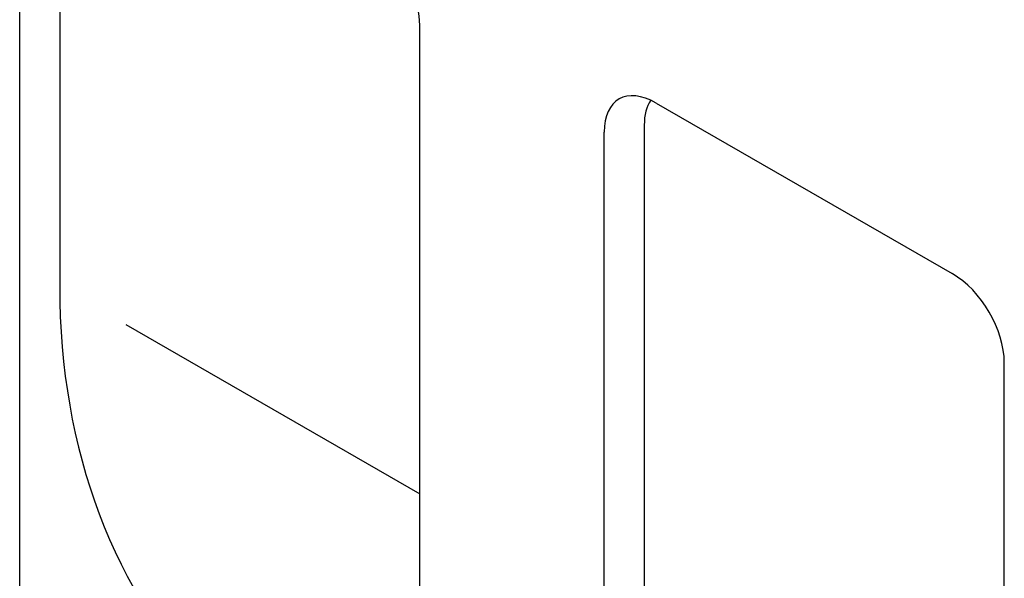
# Model space of a CAD drawing. Units: millimetres. Extents: x 92 to 2192, y -2705 to 265.
# Drawn here: x 1661 to 1809, y -446 to -362 of the extents above; entities that cross this region are included whole.
import ezdxf

# ---------------------------------------------------------------- set-up
doc = ezdxf.new("R2010")
doc.units = ezdxf.units.MM
doc.layers.add('DUENN-18', color=94, linetype='Continuous')

msp = doc.modelspace()

# ---------------------------------------------------------------- linework, layer by layer
at = {"layer": 'DUENN-18'}
for p, q in [((1666.81, -327.3), (1666.81, -402.36)), ((1660.76, -490.69), (1660.76, -328.34)), ((1721.12, -525.45), (1721.12, -363.09)), ((1756.77, -374.72), (1801.43, -400.43)), ((1754.96, -378.06), (1754.96, -453.13)), ((1748.92, -541.45), (1748.92, -379.1)), ((1676.76, -408.09), (1721.12, -433.64)), ((1809.28, -576.21), (1809.28, -413.86))]:
    msp.add_line(p, q, dxfattribs=at)
for centre, major_axis, ratio, start_param, end_param in [((1712.9, -358.78), (-5.79, 9.65), 0.604486, 3.930306, 5.456144), ((1757.14, -384.26), (-6.03, 10.11), 0.552518, 5.504267, 7.030105), ((1763.19, -383.22), (-6.03, 10.11), 0.552518, 0.256337, 0.746919), ((1801.06, -409.55), (-5.79, 9.65), 0.604486, 3.930306, 5.456144), ((1802.75, -357.16), (-114.48, -104.93), 0.698876, 5.713455, 6.3077)]:
    msp.add_ellipse(centre, major_axis=major_axis, ratio=ratio, start_param=start_param, end_param=end_param, dxfattribs=at)

doc.saveas('drawing.dxf')
